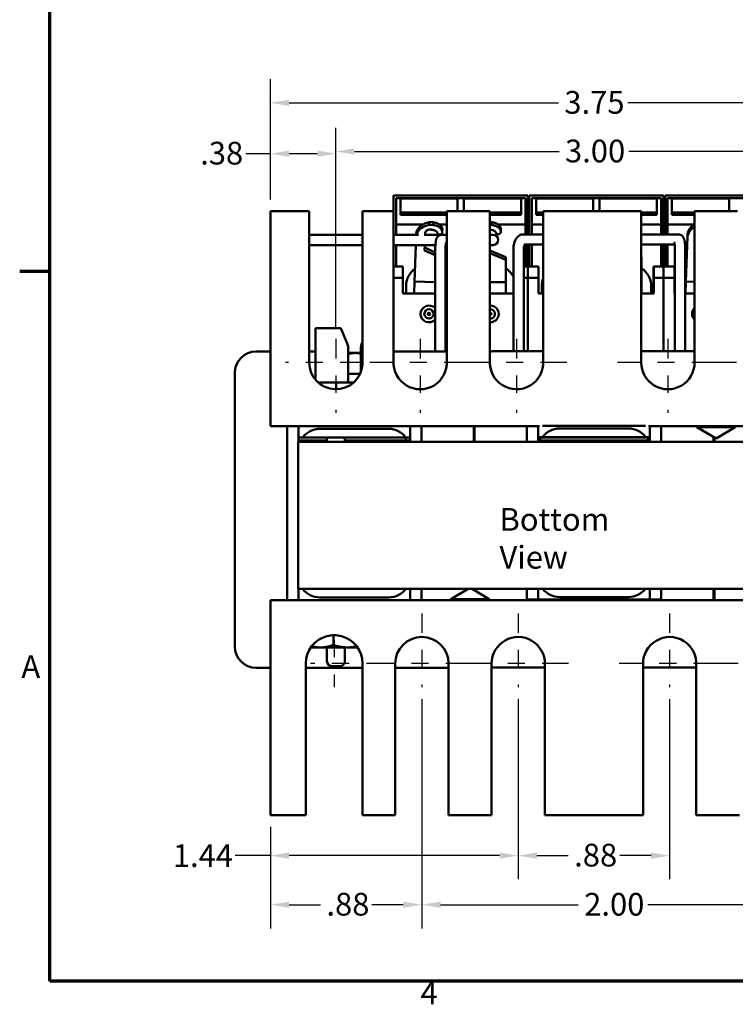
# Model space of a CAD drawing. Units: inches. Extents: x 0.5 to 23.7, y 0.3 to 18.4.
# Drawn here: x 0.6 to 4.8, y 0.4 to 6.1 of the extents above; entities that cross this region are included whole.
import ezdxf

# ---------------------------------------------------------------- set-up
doc = ezdxf.new("R2010")
doc.units = ezdxf.units.IN
doc.header["$LTSCALE"] = 1.1
doc.header["$MEASUREMENT"] = 0
doc.linetypes.add('CHAIN', pattern=[0.7087, 0.4724, -0.0591, 0.1181, -0.0591])
doc.layers.get('0').update_dxf_attribs({"lineweight": 25})
for name, color, linetype, lineweight in [('Border (ANSI)', 7, 'Continuous', 70), ('Center Mark (ANSI)', 7, 'Continuous', 25), ('Dimension (ANSI)', 7, 'Continuous', 25), ('Symbol (ANSI)', 7, 'Continuous', 25), ('Visible (ANSI)', 7, 'Continuous', 50)]:
    doc.layers.add(name, color=color, linetype=linetype, lineweight=lineweight)
doc.styles.add('Note Text (ANSI)', font='tahoma.ttf')
doc.dimstyles.new('Default (ANSI)', dxfattribs={"dimscale": 1.1, "dimtxt": 0.12, "dimasz": 0.098425, "dimexe": 0.125, "dimexo": 0.0625, "dimgap": 0.031496, "dimtad": 0, "dimtih": 1, "dimtoh": 1, "dimrnd": 1e-08, "dimzin": 4, "dimdsep": 46, "dimtxsty": 'Note Text (ANSI)', "dimcen": 0.09, "dimdle": 0.393701, "dimclrd": 256, "dimclre": 256, "dimclrt": 256, "dimadec": 0, "dimazin": 1, "dimtfac": 1, "dimtofl": 0, "dimtmove": 0, "dimatfit": 3, "dimfxl": 1, "dimtolj": 1, "dimtzin": 4, "dimlwd": -1, "dimlwe": -1, "dimarcsym": 0})

# ---------------------------------------------------------------- blocks, each defined once
blk = doc.blocks.new('Borders Default Border')
at = {"layer": 'Border (ANSI)'}
blk.add_line((0.75, 4.25), (0.59, 4.25), dxfattribs=at)
at = {"layer": 'Border (ANSI)', "flags": 128}
blk.add_lwpolyline([(0.75, 0.5), (0.75, 16.5), (21.25, 16.5), (21.25, 0.5), (0.75, 0.5)], dxfattribs=at)
at = {"layer": 'Border (ANSI)', "char_height": 0.12, "attachment_point": 7, "style": 'Note Text (ANSI)'}
for s, insert in [('A', (0.599, 2.065)), ('4', (2.7081, 0.34))]:
    blk.add_mtext(s, dxfattribs=dict(at, insert=insert))
blk = doc.blocks.new('*D28')
at = {"layer": 'Defpoints', "color": 0, "transparency": 16777216}
for p in [(5.8568, 5.6553), (2.1068, 5.0254), (5.8568, 5.0254)]:
    blk.add_point(p, dxfattribs=at)
at = {"layer": 'Dimension (ANSI)', "transparency": 16777216}
for p, q in [((2.1068, 5.0941), (2.1068, 5.7928)), ((5.8568, 5.0941), (5.8568, 5.7928)), ((2.215, 5.6553), (3.78, 5.6553)), ((5.7485, 5.6553), (4.1835, 5.6553))]:
    blk.add_line(p, q, dxfattribs=at)
for points in [[(2.215, 5.6734), (2.215, 5.6373), (2.1068, 5.6553)], [(5.7485, 5.6734), (5.7485, 5.6373), (5.8568, 5.6553)]]:
    blk.add_solid(points, dxfattribs=at)
at = {"layer": 'Dimension (ANSI)', "transparency": 16777216, "insert": (3.8147, 5.7241), "char_height": 0.132, "attachment_point": 1, "style": 'Note Text (ANSI)'}
blk.add_mtext('\\A1;3.75', dxfattribs=at)
blk = doc.blocks.new('*D29')
at = {"layer": 'Defpoints', "color": 0, "transparency": 16777216}
for p in [(2.9868, 2.2579), (4.9868, 2.2579), (4.9868, 0.994)]:
    blk.add_point(p, dxfattribs=at)
at = {"layer": 'Dimension (ANSI)', "transparency": 16777216}
for p, q in [((2.9868, 2.1891), (2.9868, 0.8565)), ((4.9868, 2.1891), (4.9868, 0.8565)), ((3.095, 0.994), (3.8955, 0.994)), ((4.8785, 0.994), (4.3, 0.994))]:
    blk.add_line(p, q, dxfattribs=at)
for points in [[(3.095, 1.012), (3.095, 0.9759), (2.9868, 0.994)], [(4.8785, 1.012), (4.8785, 0.9759), (4.9868, 0.994)]]:
    blk.add_solid(points, dxfattribs=at)
at = {"layer": 'Dimension (ANSI)', "transparency": 16777216, "insert": (3.9301, 1.0627), "char_height": 0.132, "attachment_point": 1, "style": 'Note Text (ANSI)'}
blk.add_mtext('\\A1;2.00', dxfattribs=at)
blk = doc.blocks.new('*D30')
at = {"layer": 'Defpoints', "color": 0, "transparency": 16777216}
for p in [(3.5468, 2.2579), (4.4268, 2.2579), (4.4268, 1.2794)]:
    blk.add_point(p, dxfattribs=at)
at = {"layer": 'Dimension (ANSI)', "transparency": 16777216}
for p, q in [((3.5468, 2.1891), (3.5468, 1.1419)), ((4.4268, 2.1891), (4.4268, 1.1419)), ((3.655, 1.2794), (3.8372, 1.2794)), ((4.3185, 1.2794), (4.1363, 1.2794))]:
    blk.add_line(p, q, dxfattribs=at)
for points in [[(3.655, 1.2974), (3.655, 1.2613), (3.5468, 1.2794)], [(4.3185, 1.2974), (4.3185, 1.2613), (4.4268, 1.2794)]]:
    blk.add_solid(points, dxfattribs=at)
at = {"layer": 'Dimension (ANSI)', "transparency": 16777216, "insert": (3.8719, 1.3484), "char_height": 0.132, "attachment_point": 1, "style": 'Note Text (ANSI)'}
blk.add_mtext('\\A1;.88', dxfattribs=at)
blk = doc.blocks.new('*D31')
at = {"layer": 'Defpoints', "color": 0, "transparency": 16777216}
for p in [(2.9868, 2.2579), (2.1068, 1.5154), (2.9868, 0.994)]:
    blk.add_point(p, dxfattribs=at)
at = {"layer": 'Dimension (ANSI)', "transparency": 16777216}
for p, q in [((2.9868, 2.1891), (2.9868, 0.8565)), ((2.1068, 1.4466), (2.1068, 0.8565)), ((2.215, 0.994), (2.3972, 0.994)), ((2.8785, 0.994), (2.6963, 0.994))]:
    blk.add_line(p, q, dxfattribs=at)
for points in [[(2.215, 1.012), (2.215, 0.9759), (2.1068, 0.994)], [(2.8785, 1.012), (2.8785, 0.9759), (2.9868, 0.994)]]:
    blk.add_solid(points, dxfattribs=at)
at = {"layer": 'Dimension (ANSI)', "transparency": 16777216, "insert": (2.4319, 1.063), "char_height": 0.132, "attachment_point": 1, "style": 'Note Text (ANSI)'}
blk.add_mtext('\\A1;.88', dxfattribs=at)
blk = doc.blocks.new('*D32')
at = {"layer": 'Defpoints', "color": 0, "transparency": 16777216}
for p in [(5.4868, 5.3728), (2.4868, 4.2829), (5.4868, 4.2829)]:
    blk.add_point(p, dxfattribs=at)
at = {"layer": 'Dimension (ANSI)', "transparency": 16777216}
for p, q in [((2.4868, 4.3516), (2.4868, 5.5103)), ((5.4868, 4.3516), (5.4868, 5.5103)), ((2.595, 5.3728), (3.784, 5.3728)), ((5.3785, 5.3728), (4.1896, 5.3728))]:
    blk.add_line(p, q, dxfattribs=at)
for points in [[(2.595, 5.3908), (2.595, 5.3547), (2.4868, 5.3728)], [(5.3785, 5.3908), (5.3785, 5.3547), (5.4868, 5.3728)]]:
    blk.add_solid(points, dxfattribs=at)
at = {"layer": 'Dimension (ANSI)', "transparency": 16777216, "insert": (3.8186, 5.4415), "char_height": 0.132, "attachment_point": 1, "style": 'Note Text (ANSI)'}
blk.add_mtext('\\A1;3.00', dxfattribs=at)
blk = doc.blocks.new('*D33')
at = {"layer": 'Defpoints', "color": 0, "transparency": 16777216}
for p in [(2.4868, 5.3599), (2.1068, 5.0254), (2.4868, 4.2829)]:
    blk.add_point(p, dxfattribs=at)
at = {"layer": 'Dimension (ANSI)', "transparency": 16777216}
for p, q in [((2.1068, 5.0941), (2.1068, 5.4974)), ((2.4868, 4.3516), (2.4868, 5.4974)), ((2.1068, 5.3599), (1.9626, 5.3599)), ((2.3785, 5.3599), (2.215, 5.3599))]:
    blk.add_line(p, q, dxfattribs=at)
for points in [[(2.215, 5.3779), (2.215, 5.3418), (2.1068, 5.3599)], [(2.3785, 5.3779), (2.3785, 5.3418), (2.4868, 5.3599)]]:
    blk.add_solid(points, dxfattribs=at)
at = {"layer": 'Dimension (ANSI)', "transparency": 16777216, "insert": (1.6981, 5.4289), "char_height": 0.132, "attachment_point": 1, "style": 'Note Text (ANSI)'}
blk.add_mtext('\\A1;.38', dxfattribs=at)
blk = doc.blocks.new('*D37')
at = {"layer": 'Defpoints', "color": 0, "transparency": 16777216}
for p in [(3.5468, 2.2579), (2.1068, 1.5154), (3.5468, 1.2794)]:
    blk.add_point(p, dxfattribs=at)
at = {"layer": 'Dimension (ANSI)', "transparency": 16777216}
for p, q in [((3.5468, 2.1891), (3.5468, 1.1419)), ((2.1068, 1.4466), (2.1068, 1.1419)), ((2.1068, 1.2794), (1.9012, 1.2794)), ((3.4385, 1.2794), (2.215, 1.2794))]:
    blk.add_line(p, q, dxfattribs=at)
for points in [[(2.215, 1.2974), (2.215, 1.2613), (2.1068, 1.2794)], [(3.4385, 1.2974), (3.4385, 1.2613), (3.5468, 1.2794)]]:
    blk.add_solid(points, dxfattribs=at)
at = {"layer": 'Dimension (ANSI)', "transparency": 16777216, "insert": (1.5389, 1.3456), "char_height": 0.132, "attachment_point": 1, "style": 'Note Text (ANSI)'}
blk.add_mtext('\\A1;1.44', dxfattribs=at)

msp = doc.modelspace()

# ---------------------------------------------------------------- linework, layer by layer
at = {"layer": 'Center Mark (ANSI)', "linetype": 'CHAIN', "ltscale": 0.21706}
for p, q in [((2.4868, 4.2829), (2.4868, 3.8529)), ((2.9768, 4.2829), (2.9768, 3.8529)), ((3.5368, 4.2829), (3.5368, 3.8529)), ((4.4168, 4.2829), (4.4168, 3.8529)), ((2.6243, 4.1454), (2.1943, 4.1454)), ((2.9868, 2.6879), (2.9868, 2.2579)), ((3.5468, 2.6879), (3.5468, 2.2579)), ((4.4268, 2.6879), (4.4268, 2.2579))]:
    msp.add_line(p, q, dxfattribs=at)
at = {"layer": 'Center Mark (ANSI)', "linetype": 'CHAIN', "ltscale": 0.295338}
for p, q in [((3.2693, 4.1454), (2.6843, 4.1454)), ((3.8293, 4.1454), (3.2443, 4.1454)), ((4.7093, 4.1454), (4.1243, 4.1454)), ((5.2693, 4.1454), (4.6843, 4.1454)), ((3.2793, 2.3954), (2.6943, 2.3954)), ((3.8393, 2.3954), (3.2543, 2.3954)), ((4.7193, 2.3954), (4.1343, 2.3954)), ((5.2793, 2.3954), (4.6943, 2.3954))]:
    msp.add_line(p, q, dxfattribs=at)
at = {"layer": 'Center Mark (ANSI)', "linetype": 'CHAIN', "ltscale": 0.138781}
msp.add_line((2.4768, 2.5329), (2.4768, 2.2579), dxfattribs=at)
at = {"layer": 'Center Mark (ANSI)', "linetype": 'CHAIN', "ltscale": 0.222312}
msp.add_line((2.7797, 2.3954), (2.3393, 2.3954), dxfattribs=at)
at = {"layer": 'Visible (ANSI)'}
for p, q in [((2.822, 5.1164), (3.603, 5.1164)), ((2.822, 5.1164), (2.822, 5.0254)), ((2.837, 4.8888), (2.837, 5.1014)), ((2.837, 5.1014), (3.588, 5.1014)), ((2.862, 5.0037), (2.862, 5.1003)), ((2.862, 5.1003), (3.194, 5.1003)), ((3.194, 5.1003), (3.194, 5.0254)), ((3.231, 5.0254), (3.231, 5.1003)), ((3.231, 5.1003), (3.563, 5.1003)), ((3.563, 5.1003), (3.563, 5.0037)), ((3.588, 5.1014), (3.588, 4.891)), ((3.603, 4.891), (3.603, 5.1164)), ((3.611, 5.1164), (4.392, 5.1164)), ((3.611, 5.1164), (3.611, 4.891)), ((3.626, 4.891), (3.626, 5.1014)), ((3.626, 5.1014), (4.377, 5.1014)), ((3.651, 5.0037), (3.651, 5.1003)), ((3.651, 5.1003), (3.983, 5.1003)), ((3.983, 5.1003), (3.983, 5.0254)), ((4.02, 5.0254), (4.02, 5.1003)), ((4.02, 5.1003), (4.352, 5.1003)), ((4.352, 5.1003), (4.352, 5.0037)), ((4.377, 5.1014), (4.377, 4.891)), ((4.392, 4.891), (4.392, 5.1164)), ((4.4, 5.1164), (5.181, 5.1164)), ((4.4, 5.1164), (4.4, 4.891)), ((4.415, 4.891), (4.415, 5.1014)), ((4.415, 5.1014), (5.166, 5.1014)), ((4.44, 5.0037), (4.44, 5.1003)), ((4.44, 5.1003), (4.772, 5.1003)), ((4.772, 5.1003), (4.772, 5.0254)), ((2.3318, 5.0254), (2.1068, 5.0254)), ((2.1068, 5.0254), (2.1068, 3.9854)), ((2.3318, 4.1454), (2.3318, 5.0254)), ((2.6414, 5.0254), (2.6414, 4.1353)), ((2.8221, 5.0254), (2.6414, 5.0254)), ((2.8221, 4.1552), (2.8221, 5.0254)), ((2.862, 5.018), (3.1315, 5.018)), ((3.1315, 5.0037), (2.862, 5.0037)), ((3.1315, 5.0254), (3.1315, 4.1553)), ((3.3822, 5.0254), (3.1315, 5.0254)), ((3.3822, 4.1568), (3.3822, 5.0254)), ((3.3822, 5.018), (3.563, 5.018)), ((3.563, 5.0037), (3.3822, 5.0037)), ((3.651, 5.018), (3.6916, 5.018)), ((3.6916, 5.0037), (3.651, 5.0037)), ((3.6916, 5.0254), (3.6916, 4.1533)), ((4.2618, 5.0254), (3.6916, 5.0254)), ((4.2618, 4.1481), (4.2618, 5.0254)), ((4.2618, 5.018), (4.352, 5.018)), ((4.352, 5.0037), (4.2618, 5.0037)), ((4.44, 5.018), (4.5718, 5.018)), ((4.5718, 5.0037), (4.44, 5.0037)), ((4.5718, 5.0254), (4.5718, 4.1454)), ((4.8218, 5.0254), (4.5718, 5.0254)), ((2.837, 4.9486), (2.9916, 4.9486)), ((3.0292, 4.9616), (3.0287, 4.9457)), ((3.0287, 4.9457), (3.0541, 4.9449)), ((3.0292, 4.9616), (3.0547, 4.9608)), ((3.0541, 4.9449), (3.0547, 4.9608)), ((3.0879, 4.9486), (3.1315, 4.9486)), ((3.3822, 4.9613), (3.393, 4.9613)), ((3.3822, 4.9455), (3.393, 4.9455)), ((3.393, 4.9455), (3.393, 4.9613)), ((3.429, 4.9486), (3.588, 4.9486)), ((3.4452, 4.9231), (3.4452, 4.9072)), ((3.626, 4.9486), (3.6916, 4.9486)), ((4.2618, 4.9486), (4.377, 4.9486)), ((4.415, 4.9486), (4.5696, 4.9486)), ((2.3318, 4.8888), (2.6414, 4.8888)), ((2.8221, 4.8888), (2.9672, 4.8888)), ((2.9528, 4.8888), (2.953, 4.894)), ((3.0056, 4.8828), (3.0063, 4.904)), ((3.0058, 4.8888), (3.1026, 4.8888)), ((3.1026, 4.8888), (3.1315, 4.8888)), ((3.1056, 4.9208), (3.1051, 4.9049)), ((3.3822, 4.8888), (3.4005, 4.8888)), ((3.5761, 4.891), (3.6916, 4.891)), ((4.4779, 4.891), (4.2618, 4.891)), ((4.5304, 4.8782), (4.5218, 4.6166)), ((4.5304, 4.8782), (4.531, 4.894)), ((2.3318, 4.8288), (2.6414, 4.8288)), ((2.8221, 4.8288), (3.0651, 4.8288)), ((2.837, 4.7034), (2.837, 4.8288)), ((2.9508, 4.8288), (2.9438, 4.6166)), ((3.0028, 4.7979), (3.0038, 4.8288)), ((3.0033, 4.8138), (3.064, 4.7855)), ((3.1253, 4.8288), (3.1315, 4.8288)), ((3.3822, 4.8288), (3.4005, 4.8288)), ((3.5839, 4.831), (3.6916, 4.831)), ((3.588, 4.831), (3.588, 4.7034)), ((3.603, 4.7034), (3.603, 4.831)), ((3.611, 4.831), (3.611, 4.7034)), ((3.626, 4.7034), (3.626, 4.831)), ((4.4561, 4.831), (4.2618, 4.831)), ((4.377, 4.831), (4.377, 4.7034)), ((4.392, 4.7034), (4.392, 4.831)), ((4.4, 4.831), (4.4, 4.7034)), ((4.415, 4.7034), (4.415, 4.831)), ((3.064, 4.7694), (3.0028, 4.7979)), ((3.064, 4.2104), (3.064, 4.7988)), ((3.124, 4.2104), (3.124, 4.7988)), ((3.124, 4.7575), (3.1294, 4.755)), ((3.1294, 4.755), (3.1289, 4.7391)), ((3.3822, 4.7975), (3.4745, 4.7582)), ((3.4745, 4.7423), (3.3822, 4.7817)), ((3.4745, 4.7582), (3.4745, 4.7423)), ((3.5185, 4.2125), (3.5185, 4.801)), ((3.5785, 4.2125), (3.5785, 4.801)), ((4.2618, 4.7589), (4.2635, 4.7582)), ((4.2635, 4.7582), (4.2635, 4.7423)), ((4.4575, 4.2125), (4.4575, 4.801)), ((4.5175, 4.2125), (4.5175, 4.801)), ((2.8221, 4.7034), (2.837, 4.7034)), ((2.837, 4.7184), (2.837, 4.7184)), ((2.837, 4.7034), (2.837, 4.7184)), ((2.874, 4.7034), (2.837, 4.7034)), ((2.8763, 4.7034), (2.874, 4.7034)), ((2.8763, 4.6374), (2.8763, 4.7034)), ((3.1289, 4.7391), (3.124, 4.7414)), ((3.1247, 4.6106), (3.1289, 4.7391)), ((3.4745, 4.6137), (3.4745, 4.7423)), ((3.588, 4.7034), (3.5785, 4.7034)), ((3.588, 4.7034), (3.603, 4.7034)), ((3.611, 4.7034), (3.603, 4.7034)), ((3.603, 4.7034), (3.603, 4.6374)), ((3.603, 4.6374), (3.603, 4.7034)), ((3.611, 4.7034), (3.626, 4.7034)), ((3.626, 4.7184), (3.626, 4.7184)), ((3.626, 4.7034), (3.626, 4.7184)), ((3.663, 4.7034), (3.626, 4.7034)), ((3.6653, 4.7034), (3.663, 4.7034)), ((3.6653, 4.6374), (3.6653, 4.7034)), ((4.2635, 4.7423), (4.2618, 4.743)), ((4.2635, 4.6137), (4.2635, 4.7423)), ((4.332, 4.7034), (4.332, 4.5474)), ((4.3341, 4.7034), (4.332, 4.7034)), ((4.3341, 4.7034), (4.3341, 4.6374)), ((4.377, 4.7034), (4.3341, 4.7034)), ((4.377, 4.7034), (4.392, 4.7034)), ((4.4, 4.7034), (4.392, 4.7034)), ((4.392, 4.7034), (4.392, 4.6374)), ((4.392, 4.6374), (4.392, 4.7034)), ((4.4, 4.7034), (4.415, 4.7034)), ((4.415, 4.7184), (4.415, 4.7184)), ((4.415, 4.7034), (4.415, 4.7184)), ((4.452, 4.7034), (4.415, 4.7034)), ((4.4543, 4.7034), (4.452, 4.7034)), ((4.4543, 4.6374), (4.4543, 4.7034)), ((2.8763, 4.6374), (2.8221, 4.6374)), ((2.8763, 4.5474), (2.8763, 4.6374)), ((3.603, 4.6374), (3.5785, 4.6374)), ((3.6653, 4.6374), (3.603, 4.6374)), ((3.603, 4.6374), (3.603, 4.2125)), ((3.603, 4.2125), (3.603, 4.6374)), ((3.6653, 4.5474), (3.6653, 4.6374)), ((4.3341, 4.6374), (4.3341, 4.5474)), ((4.392, 4.6374), (4.3341, 4.6374)), ((4.4543, 4.6374), (4.392, 4.6374)), ((4.392, 4.6374), (4.392, 4.2125)), ((4.392, 4.2125), (4.392, 4.6374)), ((4.4543, 4.5474), (4.4543, 4.6374)), ((2.8946, 4.5474), (2.8946, 4.5939)), ((2.9438, 4.6166), (2.9415, 4.5474)), ((2.9438, 4.6166), (3.064, 4.6126)), ((3.124, 4.6107), (3.1247, 4.6106)), ((3.124, 4.591), (3.1247, 4.6106)), ((3.3822, 4.6137), (3.4745, 4.6137)), ((3.4745, 4.5474), (3.4745, 4.6137)), ((3.6836, 4.5474), (3.6836, 4.5939)), ((4.2618, 4.6137), (4.2635, 4.6137)), ((4.2635, 4.5474), (4.2635, 4.6137)), ((4.3195, 4.5904), (4.3195, 4.5474)), ((4.5218, 4.6166), (4.5195, 4.5474)), ((4.5218, 4.6166), (4.5718, 4.615)), ((3.064, 4.5474), (2.8763, 4.5474)), ((3.1315, 4.5474), (3.124, 4.5474)), ((3.5185, 4.5474), (3.3822, 4.5474)), ((3.6916, 4.5474), (3.6653, 4.5474)), ((4.3341, 4.5474), (4.2618, 4.5474)), ((4.4575, 4.5474), (4.4543, 4.5474)), ((4.5718, 4.5474), (4.5175, 4.5474)), ((2.3677, 4.3454), (2.5157, 4.3454)), ((2.3677, 4.0461), (2.3677, 4.3454)), ((2.5531, 4.2565), (2.5157, 4.3454)), ((2.6414, 4.2667), (2.6372, 4.2563)), ((2.1068, 4.2104), (2.0238, 4.2104)), ((2.3677, 4.2104), (2.3318, 4.2104)), ((2.5578, 4.03), (2.5578, 4.2333)), ((2.5995, 4.2014), (2.5578, 4.2014)), ((2.6327, 4.2014), (2.5995, 4.2014)), ((2.6327, 4.2336), (2.6327, 4.0931)), ((3.1315, 4.2104), (2.8221, 4.2104)), ((3.6916, 4.2125), (3.4173, 4.2125)), ((4.5573, 4.2125), (4.2618, 4.2125)), ((1.8988, 4.0854), (1.8988, 2.4954)), ((2.6272, 4.0798), (2.5578, 4.0798)), ((2.4878, 4.03), (2.3833, 4.03)), ((2.5902, 4.03), (2.4878, 4.03)), ((2.5907, 4.0304), (2.5578, 4.0304)), ((2.1068, 3.7754), (2.1068, 3.9854)), ((2.4881, 4), (2.4881, 3.9904)), ((3.6873, 3.7775), (3.7873, 3.7775)), ((3.7873, 3.7775), (4.1873, 3.7775)), ((4.1873, 3.7775), (4.2872, 3.7775)), ((2.1068, 3.7754), (2.2806, 3.7754)), ((2.2038, 3.7754), (2.2038, 2.7654)), ((2.2688, 3.7754), (2.2688, 3.7104)), ((2.2806, 3.7754), (2.3938, 3.7754)), ((2.3938, 3.7754), (2.7938, 3.7754)), ((2.7938, 3.7604), (2.3938, 3.7604)), ((2.7938, 3.7754), (2.907, 3.7754)), ((2.907, 3.7754), (3.6707, 3.7754)), ((2.9188, 3.7104), (2.9188, 3.7754)), ((2.9838, 3.6854), (2.9838, 3.7754)), ((3.2888, 3.6854), (3.2888, 3.7754)), ((3.2923, 3.7754), (3.2923, 3.6854)), ((3.5973, 3.7754), (3.5973, 3.6854)), ((3.6623, 3.7754), (3.6623, 3.7125)), ((4.1873, 3.7625), (3.7873, 3.7625)), ((4.3039, 3.7754), (5.0691, 3.7754)), ((4.3123, 3.7125), (4.3123, 3.7754)), ((4.3773, 3.6854), (4.3773, 3.7754)), ((4.589, 3.7754), (4.5857, 3.77)), ((4.8078, 3.77), (4.5857, 3.77)), ((4.6968, 3.7033), (4.5857, 3.77)), ((4.6968, 3.7033), (4.8078, 3.77)), ((4.8046, 3.7754), (4.8078, 3.77)), ((2.268, 2.8304), (2.268, 3.6854)), ((5.708, 3.6854), (2.268, 3.6854)), ((2.2938, 3.7104), (2.2688, 3.7104)), ((2.2688, 3.7104), (2.2688, 3.6854)), ((2.4348, 3.6919), (2.2688, 3.6919)), ((2.2938, 3.7104), (2.8938, 3.7104)), ((2.4348, 3.7104), (2.4348, 3.6854)), ((2.5388, 3.7104), (2.5388, 3.6854)), ((2.893, 3.6919), (2.5388, 3.6919)), ((2.893, 3.6919), (2.893, 3.7104)), ((2.9188, 3.6919), (2.893, 3.6919)), ((2.893, 3.6919), (2.9188, 3.6919)), ((2.9188, 3.7104), (2.8938, 3.7104)), ((2.9188, 3.6854), (2.9188, 3.7104)), ((3.2923, 3.7104), (3.2888, 3.7104)), ((3.2923, 3.6919), (3.2888, 3.6919)), ((3.2888, 3.6919), (3.2923, 3.6919)), ((3.6873, 3.7125), (3.6623, 3.7125)), ((3.6623, 3.7125), (3.6623, 3.6854)), ((3.6743, 3.7104), (3.6623, 3.7104)), ((3.6743, 3.6919), (3.6623, 3.6919)), ((3.6623, 3.6919), (3.6743, 3.6919)), ((4.2993, 3.7104), (3.6743, 3.7104)), ((3.6743, 3.6919), (3.6743, 3.7104)), ((4.2993, 3.6919), (3.6743, 3.6919)), ((3.6873, 3.7125), (4.2873, 3.7125)), ((4.3123, 3.7125), (4.2873, 3.7125)), ((4.3123, 3.7104), (4.2993, 3.7104)), ((4.2993, 3.6919), (4.2993, 3.7104)), ((4.3123, 3.6919), (4.2993, 3.6919)), ((4.2993, 3.6919), (4.3123, 3.6919)), ((4.3123, 3.6854), (4.3123, 3.7125)), ((4.6823, 3.6854), (4.6823, 3.712)), ((4.6849, 3.7104), (4.6823, 3.7104)), ((4.6873, 3.6919), (4.6823, 3.6919)), ((4.6823, 3.6919), (4.6873, 3.6919)), ((4.6873, 3.709), (4.6873, 3.6854)), ((5.708, 2.8304), (2.268, 2.8304)), ((2.2688, 2.8304), (2.2688, 2.7654)), ((2.9188, 2.7654), (2.9188, 2.8304)), ((2.9838, 2.7654), (2.9838, 2.8304)), ((3.2549, 2.8304), (3.1557, 2.7708)), ((3.2786, 2.8304), (3.3778, 2.7708)), ((3.2888, 2.8243), (3.2888, 2.8304)), ((3.2923, 2.8304), (3.2923, 2.8222)), ((3.5973, 2.8304), (3.5973, 2.7675)), ((3.6623, 2.8304), (3.6623, 2.7675)), ((4.3123, 2.7675), (4.3123, 2.8304)), ((4.3773, 2.7675), (4.3773, 2.8304)), ((4.6823, 2.7654), (4.6823, 2.8304)), ((4.6873, 2.8304), (4.6873, 2.7654)), ((2.2806, 2.7654), (2.1068, 2.7654)), ((2.1068, 2.5554), (2.1068, 2.7654)), ((2.3938, 2.7654), (2.2806, 2.7654)), ((2.3938, 2.7804), (2.7938, 2.7804)), ((2.7938, 2.7654), (2.3938, 2.7654)), ((2.907, 2.7654), (2.7938, 2.7654)), ((5.0691, 2.7654), (2.907, 2.7654)), ((3.1557, 2.7708), (3.3778, 2.7708)), ((3.159, 2.7654), (3.1557, 2.7708)), ((3.3746, 2.7654), (3.3778, 2.7708)), ((3.5973, 2.7675), (3.6623, 2.7675)), ((3.7873, 2.7675), (3.6623, 2.7675)), ((3.7873, 2.7825), (4.1873, 2.7825)), ((4.1873, 2.7675), (3.7873, 2.7675)), ((4.3123, 2.7675), (4.1873, 2.7675)), ((4.3123, 2.7675), (4.3773, 2.7675)), ((2.1068, 1.5154), (2.1068, 2.5554)), ((2.4722, 2.5607), (2.4722, 2.5037)), ((2.341, 2.4898), (2.3981, 2.4898)), ((2.3981, 2.4898), (2.5536, 2.4898)), ((2.4348, 2.4898), (2.4348, 2.41)), ((2.5388, 2.4898), (2.5388, 2.41)), ((2.5536, 2.4898), (2.6126, 2.4898)), ((2.0238, 2.3704), (2.1068, 2.3704)), ((2.3114, 1.5154), (2.3114, 2.3954)), ((2.3114, 2.3704), (2.6422, 2.3704)), ((2.5088, 2.38), (2.4648, 2.38)), ((2.6422, 2.3954), (2.6422, 1.5154)), ((2.8318, 1.5154), (2.8318, 2.3954)), ((2.8318, 2.3704), (3.1418, 2.3704)), ((3.1418, 2.3954), (3.1418, 1.5154)), ((3.3918, 1.5154), (3.3918, 2.3954)), ((3.4173, 2.3725), (3.7017, 2.3725)), ((3.7017, 2.3927), (3.7017, 1.5154)), ((4.272, 1.5154), (4.272, 2.3875)), ((4.272, 2.3725), (4.5573, 2.3725)), ((4.5813, 2.384), (4.5813, 1.5154)), ((2.1068, 1.5154), (2.3114, 1.5154)), ((2.6422, 1.5154), (2.8318, 1.5154)), ((3.1418, 1.5154), (3.3918, 1.5154)), ((3.7017, 1.5154), (4.272, 1.5154)), ((4.5813, 1.5154), (4.8321, 1.5154))]:
    msp.add_line(p, q, dxfattribs=at)
for radius in [0.0272, 0.00723]:
    msp.add_circle((3.0281, 4.4284), radius, dxfattribs=at)
for centre, radius, start, end in [((3.408, 4.5904), 0.1225, 25.6193, 57.1217), ((4.197, 4.5904), 0.1225, 0, 57.1217), ((3.017, 4.5904), 0.1225, 125.3197, 178.3457), ((3.017, 4.5904), 0.1225, 20.9128, 27.3287), ((4.595, 4.5904), 0.1225, 125.3197, 129.2568), ((3.806, 4.5904), 0.1225, 159.1167, 178.3457), ((3.0281, 4.4284), 0.049, 42.8144, 317.1856), ((3.384, 4.4284), 0.049, 267.8618, 92.1382), ((3.384, 4.4284), 0.0272, 266.1504, 93.8496), ((3.384, 4.4284), 0.00723, 255.3548, 104.6452), ((4.6061, 4.4284), 0.049, 134.4072, 225.5928), ((2.4978, 4.2333), 0.06, 0, 22.8061), ((2.6927, 4.2336), 0.06, 157.7252, 180), ((2.0238, 4.0854), 0.125, 90, 180), ((3.4173, 4.0875), 0.125, 90, 106.2975), ((4.5573, 4.0875), 0.125, 83.3387, 90), ((2.4868, 4.1454), 0.155, 180, 356.2835), ((2.9768, 4.1454), 0.155, 176.3794, 3.6805), ((3.5368, 4.1454), 0.155, 175.7721, 2.9314), ((4.4168, 4.1454), 0.155, 178.9911, 0), ((2.3938, 3.6354), 0.125, 90, 143.1301), ((2.7938, 3.6354), 0.125, 36.8699, 90), ((3.7873, 3.6375), 0.125, 90, 143.1301), ((4.1873, 3.6375), 0.125, 36.8699, 90), ((2.3938, 2.9054), 0.125, 216.8699, 270), ((2.7938, 2.9054), 0.125, 270, 323.1301), ((3.7873, 2.9075), 0.125, 218.1155, 270), ((4.1873, 2.9075), 0.125, 270, 321.8845), ((2.4768, 2.3954), 0.1654, 104.681, 180), ((2.4768, 2.3954), 0.1654, 0, 75.319), ((2.9868, 2.3954), 0.155, 0, 180), ((3.5468, 2.3954), 0.155, 358.9911, 180), ((4.4268, 2.3954), 0.155, 355.7721, 182.9314), ((2.0238, 2.4954), 0.125, 180, 270), ((2.4648, 2.41), 0.03, 180, 270), ((2.5088, 2.41), 0.03, 270, 0), ((3.4173, 2.4975), 0.125, 258.229, 270), ((4.5573, 2.4975), 0.125, 270, 281.1061)]:
    msp.add_arc(centre, radius, start, end, dxfattribs=at)
for centre, major_axis, ratio, start_param, end_param in [((3.043, 4.8812), (-0.091, 0.003), 0.891273, 4.894382, 6.162386), ((3.0425, 4.8654), (-0.091, 0.003), 0.891273, 4.894382, 6.027574), ((4.6205, 4.8654), (-0.091, 0.003), 0.891273, 5.306267, 6.162386), ((4.621, 4.8812), (-0.091, 0.003), 0.891273, 5.313119, 6.162386), ((3.4005, 4.8588), (0, 0.03), 0.989671, 3.141593, 6.283185), ((2.4878, 4), (0, -0.03), 0.008324, 1.570796, 3.141593)]:
    msp.add_ellipse(centre, major_axis=major_axis, ratio=ratio, start_param=start_param, end_param=end_param, dxfattribs=at)
for points, degree, knots in [([(3.0063, 4.904), (3.0068, 4.9053), (3.0076, 4.9068), (3.0102, 4.9099), (3.0121, 4.9117), (3.018, 4.9153), (3.0214, 4.9164), (3.0274, 4.9179), (3.0336, 4.9193), (3.0467, 4.9181), (3.0534, 4.9162), (3.0653, 4.9118), (3.0692, 4.9092), (3.0726, 4.9067), (3.0737, 4.9055), (3.076, 4.9018), (3.0769, 4.8994), (3.0786, 4.8951), (3.0794, 4.8934), (3.0809, 4.8918), (3.0814, 4.8914), (3.0831, 4.8906), (3.0841, 4.8904), (3.0854, 4.8901), (3.0876, 4.8897), (3.0929, 4.8904), (3.0955, 4.8908), (3.0985, 4.8923), (3.0994, 4.8928), (3.1027, 4.8959), (3.1037, 4.8982), (3.1047, 4.9006), (3.105, 4.9029), (3.1053, 4.9088), (3.1042, 4.9119), (3.1021, 4.9172), (3.0997, 4.9205), (3.093, 4.9291), (3.087, 4.9334), (3.077, 4.9391), (3.0709, 4.9415), (3.0603, 4.9439), (3.0574, 4.9444), (3.0541, 4.9449)], 3, [0, 0, 0, 0, 0.012341, 0.012341, 0.028063, 0.028063, 0.048973, 0.048973, 0.074011, 0.074011, 0.09445, 0.09445, 0.12304, 0.12304, 0.157443, 0.157443, 0.200754, 0.200754, 0.240923, 0.240923, 0.257158, 0.257158, 0.277526, 0.277526, 0.294949, 0.294949, 0.301799, 0.301799, 0.304584, 0.304584, 0.311162, 0.311162, 0.378215, 0.378215, 0.532848, 0.532848, 0.844199, 0.844199, 1.830628, 1.830628, 3.050794, 3.050794, 3.499629, 3.499629, 3.499629, 3.499629]), ([(3.0547, 4.9608), (3.0584, 4.9602), (3.0665, 4.9587), (3.0803, 4.955), (3.0952, 4.9437), (3.1015, 4.9349), (3.1052, 4.9281), (3.1057, 4.9229), (3.1056, 4.9208)], 4, [0.0959629, 0.0959629, 0.0959629, 0.0959629, 0.0959629, 0.1565019, 0.218386, 0.2787461, 0.3346676, 0.3742854, 0.3742854, 0.3742854, 0.3742854, 0.3742854]), ([(3.3822, 4.9187), (3.3877, 4.9181), (3.3936, 4.9167), (3.4052, 4.9128), (3.4092, 4.9103), (3.4127, 4.9079), (3.4139, 4.9068), (3.4162, 4.9032), (3.4172, 4.9007), (3.419, 4.8965), (3.4199, 4.8949), (3.4215, 4.8933), (3.422, 4.8929), (3.4237, 4.8922), (3.4247, 4.892), (3.426, 4.8918), (3.4283, 4.8914), (3.4335, 4.8923), (3.4361, 4.8928), (3.4391, 4.8943), (3.4399, 4.8949), (3.4431, 4.8982), (3.444, 4.9005), (3.445, 4.9029), (3.4452, 4.9052), (3.4453, 4.9111), (3.4441, 4.9141), (3.4418, 4.9193), (3.4393, 4.9226), (3.4323, 4.931), (3.4262, 4.935), (3.4161, 4.9405), (3.4098, 4.9426), (3.3991, 4.9447), (3.3962, 4.9451), (3.393, 4.9455)], 3, [0.075898, 0.075898, 0.075898, 0.075898, 0.09445, 0.09445, 0.12304, 0.12304, 0.157443, 0.157443, 0.200754, 0.200754, 0.240923, 0.240923, 0.257158, 0.257158, 0.277526, 0.277526, 0.294949, 0.294949, 0.301799, 0.301799, 0.304584, 0.304584, 0.311162, 0.311162, 0.378215, 0.378215, 0.532848, 0.532848, 0.844199, 0.844199, 1.830628, 1.830628, 3.050794, 3.050794, 3.499629, 3.499629, 3.499629, 3.499629]), ([(3.393, 4.9613), (3.3967, 4.9609), (3.4048, 4.9597), (3.4188, 4.9564), (3.434, 4.9456), (3.4406, 4.9371), (3.4446, 4.9304), (3.4452, 4.9252), (3.4452, 4.9231)], 4, [0.0959629, 0.0959629, 0.0959629, 0.0959629, 0.0959629, 0.1565019, 0.218386, 0.2787461, 0.3346676, 0.3742854, 0.3742854, 0.3742854, 0.3742854, 0.3742854]), ([(3.064, 4.7988), (3.064, 4.8056), (3.0642, 4.8123), (3.0648, 4.8252), (3.0652, 4.8314), (3.0664, 4.843), (3.0671, 4.8482), (3.0691, 4.8581), (3.07, 4.8624), (3.0734, 4.8701), (3.0745, 4.8723), (3.0774, 4.8764), (3.0786, 4.8778), (3.0823, 4.8816), (3.0856, 4.8843), (3.0935, 4.8877), (3.0973, 4.8886), (3.1017, 4.8888), (3.1022, 4.8888), (3.1026, 4.8888)], 3, [3.141593, 3.141593, 3.141593, 3.141593, 3.455752, 3.455752, 3.769911, 3.769911, 4.08407, 4.08407, 4.39823, 4.39823, 4.51474, 4.51474, 4.568595, 4.568595, 4.65117, 4.65117, 4.706435, 4.706435, 4.712389, 4.712389, 4.712389, 4.712389]), ([(3.5185, 4.801), (3.5185, 4.8087), (3.519, 4.8164), (3.5213, 4.8315), (3.523, 4.8388), (3.5276, 4.8527), (3.5306, 4.8594), (3.5385, 4.8718), (3.5434, 4.8777), (3.5554, 4.8862), (3.5617, 4.8891), (3.5712, 4.8908), (3.5736, 4.891), (3.5761, 4.891)], 3, [3.141593, 3.141593, 3.141593, 3.141593, 3.455752, 3.455752, 3.769911, 3.769911, 4.08407, 4.08407, 4.39823, 4.39823, 4.632966, 4.632966, 4.712389, 4.712389, 4.712389, 4.712389]), ([(4.5175, 4.801), (4.5175, 4.8078), (4.5173, 4.8145), (4.5167, 4.8276), (4.5162, 4.8339), (4.5148, 4.8455), (4.514, 4.8509), (4.5117, 4.861), (4.5106, 4.8655), (4.5068, 4.8733), (4.5056, 4.8756), (4.5025, 4.8795), (4.5012, 4.881), (4.4971, 4.8848), (4.4936, 4.8873), (4.4856, 4.8902), (4.4818, 4.891), (4.4779, 4.891)], 3, [3.141593, 3.141593, 3.141593, 3.141593, 3.455752, 3.455752, 3.769911, 3.769911, 4.08407, 4.08407, 4.39823, 4.39823, 4.510581, 4.510581, 4.567245, 4.567245, 4.654049, 4.654049, 4.712389, 4.712389, 4.712389, 4.712389]), ([(3.124, 4.7988), (3.124, 4.8043), (3.1241, 4.8099), (3.1246, 4.8202), (3.1249, 4.8251), (3.1257, 4.8333), (3.1262, 4.8368), (3.127, 4.8416), (3.1273, 4.8433), (3.1276, 4.8443), (3.1277, 4.8445), (3.1277, 4.8445)], 3, [3.141593, 3.141593, 3.141593, 3.141593, 3.439078, 3.439078, 3.731541, 3.731541, 4.004377, 4.004377, 4.228688, 4.228688, 4.307469, 4.307469, 4.307469, 4.307469]), ([(3.5785, 4.801), (3.5785, 4.8049), (3.5787, 4.8089), (3.5796, 4.8163), (3.5803, 4.8197), (3.5817, 4.8255), (3.5826, 4.8279), (3.5841, 4.8315), (3.5847, 4.8327), (3.5856, 4.834), (3.5858, 4.8343), (3.5858, 4.8343)], 3, [3.141593, 3.141593, 3.141593, 3.141593, 3.399324, 3.399324, 3.650571, 3.650571, 3.882151, 3.882151, 4.083931, 4.083931, 4.239184, 4.239184, 4.239184, 4.239184]), ([(4.4575, 4.801), (4.4575, 4.8064), (4.4574, 4.8118), (4.4569, 4.822), (4.4565, 4.8268), (4.4557, 4.8348), (4.4552, 4.8382), (4.4543, 4.8429), (4.4539, 4.8445), (4.4536, 4.8455), (4.4536, 4.8457), (4.4536, 4.8457)], 3, [3.141593, 3.141593, 3.141593, 3.141593, 3.436636, 3.436636, 3.726286, 3.726286, 3.995252, 3.995252, 4.215316, 4.215316, 4.295376, 4.295376, 4.295376, 4.295376]), ([(2.4349, 2.5554), (2.4487, 2.559), (2.4629, 2.5608), (2.4906, 2.5608), (2.5048, 2.559), (2.5187, 2.5554)], 3, [3.0643211, 3.0643211, 3.0643211, 3.0643211, 3.1697727, 3.1697727, 3.2752242, 3.2752242, 3.2752242, 3.2752242])]:
    msp.add_open_spline(points, degree=degree, knots=knots, dxfattribs=at)
for points, weights in [([(2.5995, 4.2014), (2.5794, 4.2014), (2.5578, 4.1949)], [1, 1.02614711025, 1.01626871193]), ([(2.6327, 4.1972), (2.6157, 4.2014), (2.5995, 4.2014)], [1.0187695736, 1.02096349558, 1]), ([(2.3462, 2.4969), (2.3731, 2.4898), (2.3981, 2.4898)], [1.01533694049, 1.02728928448, 1]), ([(2.3981, 2.4898), (2.4325, 2.4898), (2.4722, 2.5037)], [1, 1.0379548493, 1]), ([(2.4722, 2.5037), (2.5158, 2.4898), (2.5536, 2.4898)], [1, 1.0379548493, 1]), ([(2.5536, 2.4898), (2.5798, 2.4898), (2.6079, 2.4962)], [1, 1.02602412821, 1.01636084037])]:
    msp.add_rational_spline(points, weights, degree=2, dxfattribs=at)

# ---------------------------------------------------------------- block references
at = {"xscale": 1.1, "yscale": 1.1, "zscale": 1.1}
msp.add_blockref('Borders Default Border', (0, 0), dxfattribs=at)

# ---------------------------------------------------------------- texts
at = {"layer": 'Symbol (ANSI)', "insert": (3.4375, 3.3), "char_height": 0.132, "width": 1.01471, "attachment_point": 1, "style": 'Note Text (ANSI)'}
msp.add_mtext('{\\fTahoma|b0|i0;Bottom View}', dxfattribs=at)

# ---------------------------------------------------------------- dimensions: what is measured, and where the dimension line sits
at = {"layer": 'Dimension (ANSI)'}
for base, p1, p2, override, picture, middle in [((5.8568, 5.6553), (2.1068, 5.0254), (5.8568, 5.0254), {"dimgap": 0.031496, "dimtih": 0, "dimtoh": 0, "dimdec": 2, "dimtol": 0, "dimlim": 0, "dimtp": 0, "dimtm": 0, "dimtdec": 2, "dimatfit": 1}, '*D28', (3.9818, 5.6553)), ((2.4868, 5.3599), (2.1068, 5.0254), (2.4868, 4.2829), {"dimgap": 0.031496, "dimtih": 0, "dimtoh": 0, "dimdec": 2, "dimtol": 0, "dimlim": 0, "dimtp": 0, "dimtm": 0, "dimtdec": 2, "dimatfit": 2}, '*D33', (1.813, 5.3599)), ((5.4868, 5.3728), (2.4868, 4.2829), (5.4868, 4.2829), {"dimgap": 0.031496, "dimtih": 0, "dimtoh": 0, "dimdec": 2, "dimtol": 0, "dimlim": 0, "dimtp": 0, "dimtm": 0, "dimtdec": 2, "dimatfit": 1}, '*D32', (3.9868, 5.3728)), ((4.9868, 0.994), (2.9868, 2.2579), (4.9868, 2.2579), {"dimgap": 0.031496, "dimtih": 0, "dimtoh": 0, "dimdec": 2, "dimtol": 0, "dimlim": 0, "dimtp": 0, "dimtm": 0, "dimtdec": 2, "dimatfit": 1}, '*D29', (4.0978, 0.994)), ((4.4268, 1.2794), (3.5468, 2.2579), (4.4268, 2.2579), {"dimgap": 0.031496, "dimtih": 0, "dimtoh": 0, "dimdec": 2, "dimtol": 0, "dimlim": 0, "dimtp": 0, "dimtm": 0, "dimtdec": 2, "dimatfit": 1}, '*D30', (3.9868, 1.2794))]:
    dim = msp.add_linear_dim(base=base, p1=p1, p2=p2, angle=180, dimstyle='Default (ANSI)', override=override, dxfattribs=at)
    dim.commit()
    dim.dimension.update_dxf_attribs({"geometry": picture, "text_midpoint": middle, "dimtype": 160})
for base, p2, override, picture, middle in [((3.5468, 1.2794), (3.5468, 2.2579), {"dimgap": 0.031496, "dimtih": 0, "dimtoh": 0, "dimdec": 2, "dimtol": 0, "dimlim": 0, "dimtp": 0, "dimtm": 0, "dimtdec": 2, "dimatfit": 2}, '*D37', (1.7027, 1.2794)), ((2.9868, 0.994), (2.9868, 2.2579), {"dimgap": 0.031496, "dimtih": 0, "dimtoh": 0, "dimdec": 2, "dimtol": 0, "dimlim": 0, "dimtp": 0, "dimtm": 0, "dimtdec": 2, "dimatfit": 1}, '*D31', (2.5468, 0.994))]:
    dim = msp.add_linear_dim(base=base, p1=(2.1068, 1.5154), p2=p2, dimstyle='Default (ANSI)', override=override, dxfattribs=at)
    dim.commit()
    dim.dimension.update_dxf_attribs({"geometry": picture, "text_midpoint": middle, "dimtype": 160})

doc.saveas('drawing.dxf')
